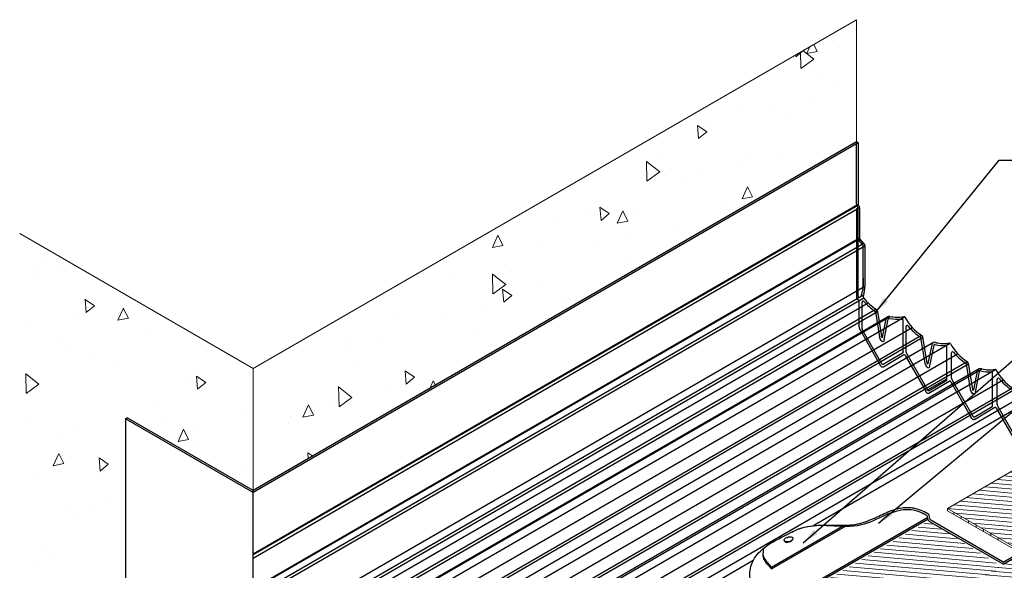
# Model space of a CAD drawing. Extents: x 1735 to 14308, y -10521 to -1182.
# Drawn here: x 3782 to 4674, y -9724 to -9226 of the extents above; entities that cross this region are included whole.
import ezdxf

# ---------------------------------------------------------------- set-up
doc = ezdxf.new("R2010")
doc.units = 0
doc.header["$LTSCALE"] = 5
doc.header["$MEASUREMENT"] = 0
for name, color, linetype, lineweight in [('CONCRETE - L', 132, 'CONTINUOUS', 13), ('DECK COAT - H', 20, 'CONTINUOUS', 5), ('DECK COAT - L', 22, 'CONTINUOUS', 13), ('GLAND -  L', 180, 'CONTINUOUS', 25), ('GLAND - L', 180, 'CONTINUOUS', 25), ('MIG FOOT - L', 7, 'CONTINUOUS', 25), ('SCREW - L', 12, 'CONTINUOUS', 25), ('TEXT - 4', 241, 'CONTINUOUS', 25)]:
    doc.layers.add(name, color=color, linetype=linetype, lineweight=lineweight)
doc.dimstyles.get("Standard").update_dxf_attribs({"dimtxt": 0.18, "dimasz": 0.18, "dimexe": 0.18, "dimexo": 0.0625, "dimgap": 0.09, "dimtad": 0, "dimtih": 1, "dimtoh": 1, "dimdec": 4, "dimzin": 0, "dimdsep": 46, "dimtxsty": 'Standard', "dimcen": 0.09, "dimadec": 0, "dimazin": 0, "dimtfac": 1, "dimtdec": 4, "dimtofl": 0, "dimtmove": 0, "dimatfit": 3, "dimfxl": 1, "dimtolj": 1, "dimtzin": 0, "dimarcsym": 0})

msp = doc.modelspace()

# ---------------------------------------------------------------- hatches: boundary and pattern name
at = {"layer": 'DECK COAT - H'}
h = msp.add_hatch(dxfattribs=at)
h.set_pattern_fill('ANSI31', color=256, scale=30, angle=310)
h.set_pattern_definition([(355, (7049.337, -7832.176), (0.326834, 3.73573), [])])
h.paths.add_polyline_path([(4820.77, -9630.2), (4754.19, -9591.8), (4622.76, -9667.67), (4689.34, -9706.08)])
h = msp.add_hatch(dxfattribs=at)
h.set_pattern_fill('ANSI31', color=256, scale=30, angle=310)
h.set_pattern_definition([(355, (-4955.005, -7347.1984), (0.326834, 3.7357301), [])])
h.paths.add_polyline_path([(4487.64, -9904.76), (4892.12, -9673.28), (4819.49, -9634.04), (4420.26, -9864.23)])
edge = h.paths.add_edge_path()
edge.add_line((4339.53, -9909.77), (4266.89, -10036.05))
edge.add_line((4266.89, -10036.05), (4270.72, -10029.38))
edge.add_line((4270.72, -10029.38), (4266.87, -10036.08))
edge.add_line((4266.87, -10036.08), (4426.53, -10125.36))
edge.add_line((4426.53, -10125.36), (4426.52, -10052.88))
edge.add_line((4426.52, -10052.88), (4426.52, -10050.24))
edge.add_line((4426.52, -10050.24), (4426.52, -10046.51))
edge.add_line((4426.52, -10046.51), (4983.67, -9724.88))
edge.add_line((4983.67, -9724.88), (4892.05, -9673.24))
edge.add_line((4892.05, -9673.24), (4487.66, -9904.74))
edge.add_line((4487.66, -9904.74), (4421.24, -9864.87))
edge.add_arc((4420.37, -9850.12), 14.78, 265.58491, 273.34973, ccw=False)
edge.add_line((4419.24, -9864.85), (4339.53, -9909.77))
h = msp.add_hatch(dxfattribs=at)
h.set_pattern_fill('ANSI31', color=256, scale=30, angle=310)
h.set_pattern_definition([(355, (6899.876, -7921.1527), (0.326834, 3.73573), [])])
edge = h.paths.add_edge_path()
edge.add_line((4468.61, -9758.15), (4468.7, -9758.21))
edge.add_line((4468.7, -9758.21), (4470.37, -9759.36))
edge.add_line((4470.37, -9759.36), (4472.05, -9760.52))
edge.add_line((4472.05, -9760.52), (4473.73, -9761.69))
edge.add_line((4473.73, -9761.69), (4475.39, -9762.86))
edge.add_line((4475.39, -9762.86), (4477.04, -9764.05))
edge.add_line((4477.04, -9764.05), (4478.67, -9765.25))
edge.add_line((4478.67, -9765.25), (4480.28, -9766.48))
edge.add_line((4480.28, -9766.48), (4481.84, -9767.72))
edge.add_line((4481.84, -9767.72), (4483.37, -9768.98))
edge.add_line((4483.37, -9768.98), (4484.85, -9770.28))
edge.add_line((4484.85, -9770.28), (4486.27, -9771.6))
edge.add_line((4486.27, -9771.6), (4487.64, -9772.95))
edge.add_line((4487.64, -9772.95), (4488.94, -9774.34))
edge.add_line((4488.94, -9774.34), (4490.19, -9775.76))
edge.add_line((4490.19, -9775.76), (4491.38, -9777.2))
edge.add_line((4491.38, -9777.2), (4492.53, -9778.67))
edge.add_line((4492.53, -9778.67), (4493.63, -9780.16))
edge.add_line((4493.63, -9780.16), (4494.7, -9781.67))
edge.add_line((4494.7, -9781.67), (4495.74, -9783.19))
edge.add_line((4495.74, -9783.19), (4496.75, -9784.73))
edge.add_line((4496.75, -9784.73), (4497.74, -9786.28))
edge.add_line((4497.74, -9786.28), (4498.7, -9787.83))
edge.add_line((4498.7, -9787.83), (4499.66, -9789.38))
edge.add_line((4499.66, -9789.38), (4500.61, -9790.94))
edge.add_line((4500.61, -9790.94), (4501.56, -9792.49))
edge.add_line((4501.56, -9792.49), (4502.51, -9794.04))
edge.add_line((4502.51, -9794.04), (4503.47, -9795.58))
edge.add_line((4503.47, -9795.58), (4504.44, -9797.1))
edge.add_line((4504.44, -9797.1), (4505.43, -9798.62))
edge.add_line((4505.43, -9798.62), (4506.44, -9800.11))
edge.add_line((4506.44, -9800.11), (4507.48, -9801.59))
edge.add_line((4507.48, -9801.59), (4508.55, -9803.04))
edge.add_line((4508.55, -9803.04), (4509.66, -9804.46))
edge.add_line((4509.66, -9804.46), (4510.82, -9805.86))
edge.add_line((4510.82, -9805.86), (4512.27, -9810))
edge.add_line((4512.27, -9810), (4673.15, -9720.95))
edge.add_line((4673.15, -9720.95), (4608.4, -9680.95))
edge.add_arc((4609.43, -9679.18), 2.05, 195.00189, 240.00189, ccw=False)
edge.add_line((4607.45, -9679.71), (4607.05, -9678.22))
edge.add_line((4607.05, -9678.22), (4468.61, -9758.15))

# ---------------------------------------------------------------- linework, layer by layer
at = {"layer": 'CONCRETE - L'}
for p, q in [((4540.2, -9225.55), (3993.74, -9541.05)), ((4540.2, -9336.1), (4540.2, -9225.55)), ((3993.74, -9541.05), (3782.33, -9418.99)), ((3993.74, -9541.05), (3993.74, -9651.6))]:
    msp.add_line(p, q, dxfattribs=at)
at = {"layer": 'CONCRETE - L', "linetype": 'Continuous'}
for p, q in [((4504.74, -9254.22), (4501.57, -9247.85)), ((4485.53, -9259.06), (4485.37, -9257.2)), ((4485.53, -9259.06), (4492.89, -9252.88)), ((4490, -9269.42), (4489.7, -9254.7)), ((4501.63, -9261.17), (4491.87, -9253.45)), ((4492.89, -9252.89), (4492.87, -9252.88)), ((4495.32, -9256.05), (4498.08, -9249.87)), ((4495.32, -9256.05), (4504.75, -9254.22)), ((4524.5, -9250.81), (4524.5, -9250.81)), ((4490.01, -9269.67), (4501.63, -9261.17)), ((4496.9, -9270.27), (4496.9, -9270.27)), ((4505.43, -9279.19), (4505.43, -9279.19)), ((4523.21, -9281.84), (4523.21, -9281.84)), ((4500.6, -9299.99), (4500.6, -9299.99)), ((4437.02, -9307.19), (4437.02, -9307.19)), ((4461.55, -9308.65), (4461.55, -9308.65)), ((4480.84, -9311.24), (4480.84, -9311.24)), ((4403.93, -9317.71), (4403.93, -9317.71)), ((4397.28, -9333.1), (4396.24, -9321.15)), ((4404.64, -9326.94), (4396.24, -9321.15)), ((4397.28, -9333.1), (4404.64, -9326.93)), ((4473.31, -9346.23), (4473.31, -9346.23)), ((4350.53, -9371.44), (4350.16, -9353.44)), ((4362.16, -9363.19), (4350.16, -9353.69)), ((4359.44, -9351.19), (4359.44, -9351.19)), ((4442.24, -9347.58), (4442.24, -9347.58)), ((4350.54, -9371.69), (4362.16, -9363.19)), ((4437.66, -9357.83), (4437.66, -9357.83)), ((4366.72, -9366.2), (4366.72, -9366.2)), ((4386.9, -9373.25), (4386.9, -9373.25)), ((4398.61, -9366.49), (4398.61, -9366.49)), ((4436.75, -9387.6), (4441.63, -9376.64)), ((4446.17, -9385.77), (4441.63, -9376.64)), ((4436.75, -9387.6), (4446.18, -9385.77)), ((4309.04, -9407.15), (4307.99, -9395.2)), ((4316.39, -9400.99), (4307.99, -9395.2)), ((4323.67, -9409.58), (4328.55, -9398.62)), ((4333.09, -9407.75), (4328.55, -9398.62)), ((4342.13, -9398.25), (4342.13, -9398.25)), ((4418.79, -9392.1), (4418.79, -9392.1)), ((4236.93, -9402.33), (4236.93, -9402.33)), ((4265.23, -9404.72), (4265.23, -9404.72)), ((4300.33, -9401.45), (4300.33, -9401.45)), ((4309.04, -9407.15), (4316.39, -9400.98)), ((4323.67, -9409.58), (4333.09, -9407.75)), ((4374.71, -9415.68), (4374.71, -9415.68)), ((4210.59, -9431.56), (4215.47, -9420.6)), ((4214.14, -9426.81), (4214.14, -9426.81)), ((4220.01, -9429.73), (4215.46, -9420.6)), ((4335.66, -9424.34), (4335.66, -9424.34)), ((4210.59, -9431.56), (4220.01, -9429.73)), ((4252.84, -9430.77), (4252.84, -9430.77)), ((4304.79, -9428.5), (4304.79, -9428.5)), ((3804.53, -9442.61), (3804.53, -9442.61)), ((4336.62, -9440.49), (4336.62, -9440.49)), ((3800.31, -9450.53), (3800.31, -9450.53)), ((3816.42, -9451.67), (3816.42, -9451.67)), ((4228.02, -9453.21), (4228.02, -9453.21)), ((3795.99, -9456.32), (3795.99, -9456.32)), ((4173.98, -9460.18), (4173.98, -9460.18)), ((4211.06, -9473.46), (4210.69, -9455.46)), ((4222.69, -9465.21), (4210.69, -9455.71)), ((4211.07, -9473.71), (4222.69, -9465.21)), ((4220.79, -9481.2), (4219.74, -9469.25)), ((4228.14, -9475.04), (4219.74, -9469.25)), ((4250.43, -9465.84), (4250.43, -9465.84)), ((3842.69, -9490.5), (3841.65, -9478.54)), ((3850.05, -9484.33), (3841.65, -9478.55)), ((4220.79, -9481.2), (4228.14, -9475.03)), ((4280.08, -9479.11), (4280.08, -9479.11)), ((3842.69, -9490.5), (3850.05, -9484.32)), ((3871.34, -9497.51), (3876.22, -9486.54)), ((3880.76, -9495.68), (3876.21, -9486.55)), ((4203.42, -9485.27), (4203.42, -9485.27)), ((4272.71, -9482.18), (4272.71, -9482.18)), ((3832.28, -9495.36), (3832.28, -9495.36)), ((3871.34, -9497.51), (3880.76, -9495.67)), ((4126.52, -9491.74), (4126.52, -9491.74)), ((4164.02, -9492.86), (4164.02, -9492.86)), ((3792.52, -9500.86), (3792.52, -9500.86)), ((3896.29, -9510.52), (3896.29, -9510.52)), ((4080.69, -9513.2), (4080.69, -9513.2)), ((4198.18, -9508.07), (4198.18, -9508.07)), ((3819.39, -9517), (3819.39, -9517)), ((3828.45, -9524.22), (3828.45, -9524.22)), ((3945.94, -9519.09), (3945.94, -9519.09)), ((4077.45, -9521.07), (4077.45, -9521.07)), ((4111.04, -9518.02), (4111.04, -9518.02)), ((3851.42, -9531.69), (3851.42, -9531.69)), ((4200.31, -9531.9), (4200.31, -9531.9)), ((3868.57, -9534.4), (3868.57, -9534.4)), ((4089.31, -9540.23), (4089.31, -9540.23)), ((3788.18, -9563.56), (3787.81, -9545.56)), ((3799.81, -9555.31), (3787.81, -9545.81)), ((3943.49, -9559.9), (3942.45, -9547.94)), ((3950.85, -9553.73), (3942.45, -9547.95)), ((3989.2, -9545.03), (3989.2, -9545.03)), ((3991.26, -9546.42), (3991.26, -9546.42)), ((4132.54, -9555.25), (4131.49, -9543.3)), ((4139.89, -9549.09), (4131.49, -9543.3)), ((4132.54, -9555.25), (4139.89, -9549.08)), ((4153.75, -9559.22), (4156.9, -9552.15)), ((4158.92, -9556.23), (4156.89, -9552.15)), ((3788.19, -9563.81), (3799.81, -9555.31)), ((3935.75, -9552.86), (3935.75, -9552.86)), ((3943.49, -9559.9), (3950.85, -9553.73)), ((3950.14, -9553.69), (3950.14, -9553.69)), ((4071.59, -9575.48), (4071.22, -9557.48)), ((4083.22, -9567.22), (4071.22, -9557.73)), ((4113.74, -9560.1), (4113.74, -9560.1)), ((4071.6, -9575.73), (4083.22, -9567.22)), ((4141.38, -9566.12), (4141.38, -9566.12)), ((3904.85, -9573.43), (3904.85, -9573.43)), ((3987.81, -9578.75), (3987.81, -9578.75)), ((4038.93, -9585.09), (4043.81, -9574.13)), ((4048.35, -9583.27), (4043.81, -9574.13)), ((4048.09, -9575.86), (4048.09, -9575.86)), ((4064.72, -9572.28), (4064.72, -9572.28)), ((3911.15, -9584.91), (3911.15, -9584.91)), ((4027.55, -9585.46), (4027.55, -9585.46)), ((4038.93, -9585.09), (4048.36, -9583.26)), ((3788.47, -9589.53), (3788.47, -9589.53)), ((3834.25, -9591.38), (3834.25, -9591.38)), ((3925.85, -9607.08), (3930.73, -9596.11)), ((3935.27, -9605.25), (3930.73, -9596.12)), ((3943.24, -9594.12), (3943.24, -9594.12)), ((4026.04, -9590.51), (4026.04, -9590.51)), ((3818.29, -9601.64), (3818.29, -9601.64)), ((3925.85, -9607.08), (3935.27, -9605.24)), ((3926.25, -9602.88), (3926.25, -9602.88)), ((3941.14, -9612.47), (3941.14, -9612.47)), ((3812.77, -9629.06), (3817.65, -9618.09)), ((3822.19, -9627.23), (3817.64, -9618.1)), ((3855.24, -9633.95), (3854.2, -9621.99)), ((3862.6, -9627.78), (3854.2, -9622)), ((4043.72, -9622.75), (4043.24, -9617.35)), ((4047.72, -9620.43), (4043.24, -9617.35)), ((3812.77, -9629.06), (3822.19, -9627.23)), ((3855.24, -9633.95), (3862.6, -9627.78)), ((3797.04, -9639.87), (3797.04, -9639.87)), ((3854.57, -9640.68), (3854.57, -9640.68)), ((3985.14, -9633.71), (3985.14, -9633.71)), ((3849.11, -9665.77), (3849.11, -9665.77)), ((3863.3, -9660.72), (3863.3, -9660.72)), ((3824.25, -9669.38), (3824.25, -9669.38)), ((3836.63, -9673.7), (3836.63, -9673.7)), ((3804.67, -9705.07), (3804.67, -9705.07)), ((3800.35, -9718.56), (3800.35, -9718.56)), ((3811.9, -9714.26), (3811.9, -9714.26))]:
    msp.add_line(p, q, dxfattribs=at)
at = {"layer": 'DECK COAT - L'}
for p, q in [((4622.76, -9667.67), (4754.19, -9591.8)), ((4622.76, -9667.67), (4689.34, -9706.08)), ((4622.76, -9667.67), (4622.76, -9669.77)), ((4688.33, -9707.56), (4622.76, -9669.77)), ((4628.59, -9671.03), (4628.59, -9673.13)), ((4635.26, -9674.88), (4635.26, -9676.97)), ((4641.93, -9678.73), (4641.93, -9680.81)), ((4648.59, -9682.57), (4648.59, -9684.66)), ((4655.26, -9686.42), (4655.26, -9688.49)), ((4661.93, -9690.24), (4661.93, -9692.33)), ((4668.6, -9694.09), (4668.6, -9696.17))]:
    msp.add_line(p, q, dxfattribs=at)
at = {"layer": 'GLAND -  L'}
for p, q in [((4564.66, -9539.58), (4583.28, -9528.58)), ((4102.55, -9859.84), (4653.82, -9541.56)), ((4701.48, -9567.92), (4501.72, -9683.26)), ((3878.11, -9586.71), (3879.73, -9585.77)), ((3993.74, -9653.46), (3878.11, -9586.71)), ((3993.74, -9651.6), (3879.73, -9585.77)), ((3993.74, -9797.01), (3993.74, -9651.6)), ((4446.8, -9714.97), (4149.21, -9886.78))]:
    msp.add_line(p, q, dxfattribs=at)
at = {"layer": 'GLAND - L'}
for p, q in [((4540.2, -9336.1), (3993.74, -9651.6)), ((4541.82, -9337.03), (3993.74, -9653.46)), ((4540.2, -9392.44), (4540.2, -9336.1)), ((4541.82, -9337.03), (4540.2, -9336.1)), ((4541.82, -9337.03), (4541.82, -9392.76)), ((4541.82, -9392.76), (3993.74, -9709.19)), ((4542, -9393.24), (3993.74, -9709.78)), ((4543.12, -9395.75), (3993.74, -9712.94)), ((4540.22, -9396.65), (4541.51, -9395.91)), ((4540.22, -9396.65), (4540.22, -9476.42)), ((4541.51, -9397.4), (4540.22, -9396.65)), ((4541.32, -9394.96), (4541.06, -9394.67)), ((4541.51, -9422.89), (4541.51, -9395.43)), ((4541.51, -9397.4), (4541.51, -9475.03)), ((4542.27, -9393.53), (4542, -9393.24)), ((4543.12, -9395.75), (4543.12, -9423.21)), ((4543.12, -9423.21), (3993.74, -9740.4)), ((4543.31, -9423.69), (3993.74, -9740.98)), ((4546.17, -9429.32), (4542.37, -9425.12)), ((4547.11, -9427.89), (4543.31, -9423.69)), ((4547.11, -9427.89), (3993.74, -9747.37)), ((4547.97, -9430.3), (3993.74, -9750.29)), ((4546.35, -9466.74), (4546.35, -9429.79)), ((4547.97, -9430.11), (4547.97, -9466.81)), ((4541.51, -9456.53), (4541.51, -9475.03)), ((4546.35, -9459.33), (4546.35, -9466.74)), ((4547.97, -9466.81), (3993.74, -9786.79)), ((4546.57, -9474.82), (3993.74, -9793.99)), ((4547.03, -9477.57), (3993.74, -9797.01)), ((4542.64, -9503.66), (4542.72, -9479.97)), ((3999.3, -9800.22), (4550.86, -9481.78)), ((4558.08, -9487.58), (4007.94, -9805.21)), ((4010.18, -9806.5), (4559.31, -9489.46)), ((4545.45, -9505.3), (4545.45, -9481.17)), ((4559.31, -9489.46), (4563.11, -9512.32)), ((4019.01, -9811.6), (4568.54, -9494.33)), ((4019.7, -9812), (4570.48, -9494.01)), ((4026.68, -9816.03), (4583.78, -9494.39)), ((4557.46, -9489.77), (4561.25, -9512.61)), ((4563.8, -9512.72), (4567.19, -9496.2)), ((4565.26, -9514.91), (4569.02, -9496.58)), ((4582.47, -9526.17), (4582.47, -9497.33)), ((4038.33, -9822.76), (4590.63, -9503.89)), ((4561.85, -9537.96), (4543.01, -9505.06)), ((4563.34, -9536.78), (4545.58, -9505.77)), ((4585.28, -9526.2), (4585.28, -9503.05)), ((4048.79, -9828.79), (4599.22, -9511)), ((4051.09, -9830.12), (4600.5, -9512.92)), ((4602.49, -9536.4), (4598.65, -9513.23)), ((4604.35, -9536.13), (4600.5, -9512.92)), ((4610.04, -9517.7), (4059.99, -9835.26)), ((4067.96, -9839.86), (4625.06, -9518.22)), ((4608.51, -9519.67), (4605.04, -9536.53)), ((4610.34, -9520.05), (4606.5, -9538.72)), ((4610.34, -9520.05), (4611.56, -9519.35)), ((4622.3, -9551.25), (4622.3, -9521.08)), ((4079.61, -9846.59), (4631.9, -9527.73)), ((4581.86, -9527.23), (4564.54, -9537.47)), ((4584.48, -9529.27), (4603.09, -9561.76)), ((4585.89, -9527.97), (4604.58, -9560.58)), ((4626.52, -9550.01), (4626.52, -9526.86)), ((4090.07, -9852.63), (4640.5, -9534.84)), ((4092.37, -9853.96), (4641.74, -9536.78)), ((4651.58, -9541.39), (4101.27, -9859.1)), ((4109.15, -9863.65), (4666.25, -9542.01)), ((4643.73, -9560.21), (4639.88, -9537.04)), ((4645.59, -9559.94), (4641.73, -9536.73)), ((4120.81, -9870.37), (4673.11, -9551.5)), ((4604.58, -9560.58), (4622.3, -9550.35)), ((4605.78, -9561.28), (4622.07, -9551.65)), ((4627.13, -9551.78), (4645.81, -9584.39)), ((4649.74, -9543.48), (4646.28, -9560.34)), ((4651.58, -9543.86), (4647.74, -9562.53)), ((4663.54, -9575.05), (4663.54, -9544.89)), ((4667.76, -9573.82), (4667.76, -9550.67)), ((4131.26, -9876.41), (4681.69, -9558.62)), ((4133.56, -9877.74), (4682.97, -9560.54)), ((4605.9, -9563.39), (4624.42, -9552.44)), ((4625.72, -9553.08), (4644.33, -9585.57)), ((4692.52, -9565.32), (4142.46, -9882.88)), ((4647.02, -9585.09), (4663.31, -9575.46)), ((4647.14, -9587.19), (4665.66, -9576.25)), ((4666.95, -9576.89), (4685.57, -9609.38)), ((4668.37, -9575.58), (4687.05, -9608.2)), ((3878.11, -9586.71), (3878.11, -10113.22)), ((4673.32, -9716.28), (4820.71, -9631.19)), ((4673.21, -9718.22), (4820.72, -9633.06)), ((4465.6, -9756.12), (4604.91, -9675.7)), ((4604.05, -9674.13), (4601.3, -9672.54)), ((4605.01, -9672.68), (4601.82, -9670.84)), ((4605.67, -9678.53), (4604.72, -9675.01)), ((4607.12, -9677.73), (4606.17, -9674.2)), ((4466.83, -9756.97), (4605.27, -9677.04)), ((4673.21, -9718.22), (4606.62, -9679.78)), ((4673.32, -9716.28), (4607.58, -9678.33))]:
    msp.add_line(p, q, dxfattribs=at)
for centre, radius, start, end in [((4543.52, -9392.44), 3.32, 180, 222.1798), ((4540.8, -9395.43), 0.711, 0, 42.1798), ((4542.53, -9392.76), 0.711, 180, 222.1798), ((4539.81, -9395.75), 3.32, 0, 42.1798), ((4544.83, -9422.89), 3.32, 180, 222.1798), ((4543.83, -9423.21), 0.711, 180, 222.1798), ((4545.64, -9429.79), 0.711, 0, 42.1798), ((4544.65, -9430.11), 3.32, 0, 42.1798), ((4524.46, -9466.74), 21.9, 335.95308, 0), ((4524.42, -9466.81), 23.55, 340.11463, 0), ((4543.06, -9476.42), 2.84, 180, 250.36091), ((4543.05, -9475.03), 1.54, 180, 335.95308), ((4541.79, -9479.97), 0.933, 0, 70.36091), ((4546.39, -9481.17), 0.937, 41.74542, 180), ((4549.24, -9475.78), 2.84, 160.11463, 218.98773), ((4584.72, -9447.06), 48.49, 218.98773, 236.67975), ((4584.85, -9446.85), 50.61, 221.74542, 236.67975), ((4556.53, -9489.92), 0.937, 9.43965, 56.67975), ((4556.56, -9489.91), 2.79, 9.32668, 56.79272), ((4569.94, -9496.77), 2.81, 78.97741, 168.39733), ((4569.94, -9496.77), 0.937, 78.97741, 168.39733), ((4577.71, -9456.9), 39.68, 258.97741, 275.40619), ((4577.71, -9456.9), 37.8, 258.97741, 278.3831), ((4581.53, -9497.33), 0.937, 0, 95.40619), ((4583.36, -9495.23), 0.937, 27.82007, 98.3831), ((4621.92, -9474.88), 42.66, 207.82007, 237.85769), ((4545.45, -9503.66), 2.81, 180, 209.80579), ((4546.39, -9505.3), 0.937, 180, 209.80579), ((4586.22, -9503.05), 0.937, 38.28385, 180), ((4621.92, -9474.88), 44.54, 218.28385, 237.85769), ((4597.72, -9513.38), 0.937, 9.42351, 57.85769), ((4597.72, -9513.38), 2.81, 9.42351, 57.85769), ((4611.26, -9520.24), 2.81, 61.98585, 168.37296), ((4611.26, -9520.24), 0.937, 61.98585, 168.37296), ((4618.39, -9495.09), 25.22, 254.62765, 276.57511), ((4619.4, -9488.16), 30.37, 257.01822, 279.57424), ((4621.37, -9521.08), 0.937, 360, 95.40619), ((4624.59, -9519.03), 0.937, 27.82007, 98.3831), ((4663.15, -9498.69), 42.66, 207.82007, 237.85769), ((4627.46, -9526.86), 0.937, 38.28385, 180), ((4663.15, -9498.69), 44.54, 218.28385, 237.85769), ((4638.96, -9537.19), 0.937, 9.42351, 57.85769), ((4638.96, -9537.19), 2.81, 9.42351, 57.85769), ((4652.5, -9544.04), 2.81, 61.98585, 168.37296), ((4652.5, -9544.04), 0.937, 61.98585, 168.37296), ((4659.63, -9518.9), 25.22, 254.62765, 276.57511), ((4660.64, -9511.97), 30.37, 257.01822, 279.57424), ((4665.83, -9542.84), 0.937, 27.82007, 98.3831), ((4704.39, -9522.49), 42.66, 207.82007, 237.85769), ((4621.83, -9551.25), 0.469, 300.5826, 0), ((4662.6, -9544.89), 0.937, 360, 95.40619), ((4668.7, -9550.67), 0.937, 38.28385, 180), ((4704.39, -9522.49), 44.54, 218.28385, 237.85769), ((4663.07, -9575.05), 0.469, 300.5826, 0), ((4603.32, -9675.38), 1.45, 15.00189, 60.00189), ((4603.76, -9674.85), 2.5, 15.00189, 60.00189), ((4607.65, -9678), 2.05, 195.00189, 240.00189), ((4608.08, -9677.47), 1, 195.00189, 240.00189)]:
    msp.add_arc(centre, radius, start, end, dxfattribs=at)
for points in [[(4565.26, -9514.91), (4564.54, -9516.94), (4561.27, -9512.69), (4561.25, -9512.59)], [(4563.8, -9512.72), (4563.53, -9513.51), (4563.11, -9512.32)], [(4582.47, -9526.17), (4582.39, -9526.76), (4581.86, -9527.23)], [(4583.28, -9528.58), (4583.62, -9528.42), (4584.48, -9529.27)], [(4585.28, -9526.2), (4585.32, -9526.76), (4585.89, -9527.97)], [(4564.66, -9539.58), (4563.88, -9539.95), (4561.85, -9537.96)], [(4564.54, -9537.47), (4564.2, -9537.63), (4563.34, -9536.78)], [(4606.5, -9538.72), (4605.78, -9540.75), (4602.51, -9536.5), (4602.49, -9536.4)], [(4605.04, -9536.53), (4604.77, -9537.33), (4604.35, -9536.13)], [(4624.42, -9552.44), (4624.85, -9552.23), (4625.72, -9553.08)], [(4626.52, -9550.01), (4626.56, -9550.57), (4627.13, -9551.78)], [(4605.78, -9561.28), (4605.44, -9561.43), (4604.58, -9560.58)], [(4647.74, -9562.53), (4647.02, -9564.56), (4643.75, -9560.31), (4643.73, -9560.21)], [(4646.28, -9560.34), (4646, -9561.13), (4645.59, -9559.94)], [(4605.9, -9563.39), (4605.12, -9563.75), (4603.09, -9561.76)], [(4665.66, -9576.25), (4666.09, -9576.03), (4666.95, -9576.89)], [(4667.76, -9573.82), (4667.8, -9574.38), (4668.37, -9575.58)], [(4647.14, -9587.19), (4646.36, -9587.56), (4644.33, -9585.57)], [(4647.02, -9585.09), (4646.68, -9585.24), (4645.81, -9584.39)]]:
    msp.add_spline(points, degree=3, dxfattribs=at)
for points, knots in [([(4481.65, -9689.18), (4484.2, -9687.84), (4505.7, -9678.1), (4541.69, -9693.23), (4577.24, -9664.36), (4597.43, -9670.31), (4601.3, -9672.54)], [16.035719, 16.035719, 16.035719, 16.035719, 20.201869, 78.541935, 124.494771, 137.973178, 137.973178, 137.973178, 137.973178]), ([(4482.73, -9688.6), (4484.03, -9687.89), (4484.38, -9687.75), (4486.13, -9687.01), (4487.03, -9686.66), (4488.82, -9686.03), (4489.72, -9685.74), (4492.4, -9684.95), (4494.19, -9684.53), (4499.55, -9683.51), (4503.1, -9683.17), (4512.6, -9682.74), (4518.49, -9682.99), (4530.05, -9683.06), (4535.72, -9682.87), (4542.59, -9681.52), (4543.93, -9681.2), (4546.6, -9680.43), (4547.93, -9679.98), (4551.93, -9678.51), (4554.59, -9677.34), (4561.64, -9674.13), (4566.03, -9671.97), (4574.16, -9668.82), (4577.87, -9667.68), (4583.21, -9666.9), (4584.77, -9666.78), (4587.8, -9666.77), (4589.29, -9666.87), (4592.25, -9667.29), (4593.73, -9667.61), (4597.53, -9668.73), (4599.8, -9669.68), (4601.82, -9670.84)], [16.756126, 16.756126, 16.756126, 16.756126, 19.224043, 19.224043, 21.823702, 21.823702, 24.42336, 24.42336, 29.622677, 29.622677, 40.02131, 40.02131, 57.596237, 57.596237, 75.171164, 75.171164, 79.463083, 79.463083, 83.755001, 83.755001, 92.338839, 92.338839, 106.384805, 106.384805, 117.814319, 117.814319, 122.42718, 122.42718, 126.738622, 126.738622, 131.050065, 131.050065, 137.975069, 137.975069, 137.975069, 137.975069]), ([(4512.77, -9808.98), (4500.27, -9794.39), (4488.55, -9762.62), (4438.73, -9745.83), (4448.13, -9703.5), (4469.54, -9695.74), (4482.73, -9688.6)], [8.155863, 8.155863, 8.155863, 8.155863, 49.069659, 108.337932, 122.523947, 167.356961, 167.356961, 167.356961, 167.356961])]:
    msp.add_open_spline(points, degree=3, knots=knots, dxfattribs=at)
at = {"layer": 'MIG FOOT - L'}
for p, q in [((4463.44, -9720.97), (4529.25, -9682.98)), ((4463.44, -9722.53), (4530.51, -9683.81)), ((4463.44, -9720.97), (4460.18, -9717.41)), ((4463.44, -9722.53), (4460.18, -9718.97)), ((4463.44, -9722.53), (4463.44, -9720.97))]:
    msp.add_line(p, q, dxfattribs=at)
for points, knots in [([(4456.23, -9703.7), (4455.67, -9707.23), (4455.15, -9711.59), (4458.06, -9714.95), (4460.18, -9717.41)], [5.90709, 5.90709, 5.90709, 5.90709, 9.236791, 18.368663, 18.368663, 18.368663, 18.368663]), ([(4455.62, -9709.31), (4455.59, -9709.9), (4455.53, -9713.58), (4458.06, -9716.5), (4460.18, -9718.97)], [7.516369, 7.516369, 7.516369, 7.516369, 9.236791, 18.368663, 18.368663, 18.368663, 18.368663])]:
    msp.add_open_spline(points, degree=3, knots=knots, dxfattribs=at)
at = {"layer": 'SCREW - L'}
for points, knots in [([(4482.06, -9693.83), (4481.53, -9693.65), (4480.34, -9693.24), (4478.36, -9693.51), (4476.52, -9694.2), (4475.16, -9695.2), (4474.55, -9696.69), (4475.69, -9697.79), (4477.32, -9698.12), (4479.28, -9697.91), (4481.13, -9697.2), (4482.5, -9696.22), (4483.07, -9694.7), (4482.39, -9694.12), (4482.06, -9693.83)], [0, 0, 0, 0, 1.674236, 3.73291, 5.807813, 7.521649, 8.769593, 9.972719, 11.624981, 13.712075, 15.786978, 17.500814, 18.726439, 19.924385, 19.924385, 19.924385, 19.924385]), ([(4474.8, -9696.57), (4474.79, -9696.69), (4474.8, -9697.2), (4475.69, -9698.06), (4477.32, -9698.39), (4479.28, -9698.17), (4481.13, -9697.46), (4482.47, -9696.5), (4482.88, -9695.47), (4482.83, -9695.12)], [14.963911, 14.963911, 14.963911, 14.963911, 15.590387, 17.729279, 20.666632, 24.377022, 28.065739, 31.112558, 33.128496, 33.128496, 33.128496, 33.128496])]:
    msp.add_open_spline(points, degree=3, knots=knots, dxfattribs=at)

# ---------------------------------------------------------------- leaders
at = {"layer": 'TEXT - 4'}
for points in [[(4557.57, -9490.46), (4669.63, -9352.5), (4691.71, -9352.5)], [(4491.93, -9698.92), (4774.82, -9452.79), (4792.33, -9452.79)], [(4560.17, -9681), (4767.37, -9508.96), (4787.29, -9508.96)], [(4655.83, -9869.95), (4963.11, -9660.71), (4989.24, -9660.71)]]:
    msp.add_leader(points, dimstyle='Standard', override={"dimasz": 15}, dxfattribs=at)

doc.saveas('drawing.dxf')
